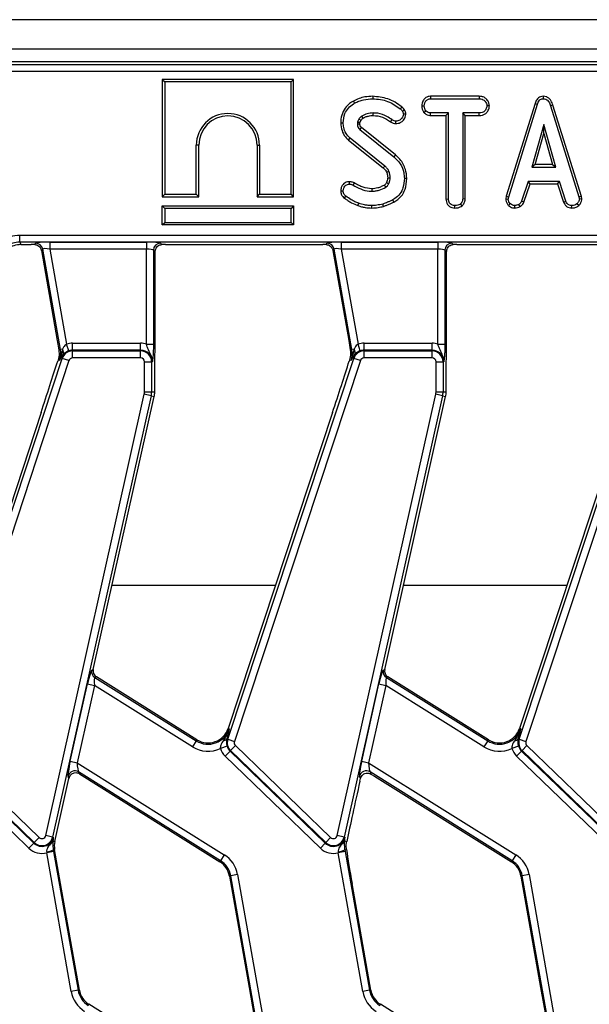
# Model space of a CAD drawing. Units: millimetres. Extents: x -828 to 6636, y -324 to 3696.
# Drawn here: x 534 to 696, y 1627 to 1907 of the extents above; entities that cross this region are included whole.
import ezdxf

# ---------------------------------------------------------------- set-up
doc = ezdxf.new("R2010")
doc.units = ezdxf.units.MM
doc.header["$LTSCALE"] = 10

msp = doc.modelspace()

# ---------------------------------------------------------------- linework, layer by layer
at = {"color": 7, "linetype": 'Continuous', "lineweight": 25}
for p, q in [((2320.082, 1907.054), (322.082, 1907.054)), ((2320.082, 1898.654), (322.082, 1898.654)), ((1119.964, 1895.054), (522.199, 1895.054)), ((522.915, 1894.339), (1119.249, 1894.339)), ((1119.249, 1892.346), (522.915, 1892.346)), ((574.214, 1890.054), (574.92, 1889.348)), ((611.625, 1890.054), (574.214, 1890.054)), ((574.214, 1890.054), (574.214, 1856.643)), ((610.92, 1889.348), (574.92, 1889.348)), ((574.92, 1889.348), (574.92, 1857.348)), ((611.625, 1890.054), (610.92, 1889.348)), ((610.92, 1857.348), (610.92, 1889.348)), ((611.625, 1856.643), (611.625, 1890.054)), ((628.679, 1883.905), (629.02, 1883.287)), ((634.151, 1885.259), (634.151, 1884.554)), ((650.619, 1885.259), (650.638, 1884.554)), ((664.501, 1885.259), (650.619, 1885.259)), ((650.638, 1884.554), (664.485, 1884.554)), ((664.501, 1885.259), (664.485, 1884.554)), ((682.718, 1885.26), (682.721, 1884.554)), ((648.14, 1882.531), (648.845, 1882.527)), ((648.708, 1880.672), (649.264, 1881.114)), ((667.391, 1882.528), (666.683, 1882.527)), ((680.38, 1883.233), (672.197, 1856.78)), ((672.883, 1856.613), (681.049, 1883.008)), ((680.38, 1883.233), (681.049, 1883.008)), ((685.487, 1882.692), (684.811, 1882.489)), ((684.811, 1882.489), (692.9, 1856.587)), ((693.585, 1856.761), (685.487, 1882.692)), ((630.211, 1878.733), (629.856, 1877.941)), ((630.539, 1877.74), (630.826, 1878.381)), ((639.27, 1877.994), (639.681, 1878.568)), ((640.734, 1877.482), (640.739, 1878.188)), ((643.601, 1880.131), (642.892, 1880.126)), ((650.614, 1879.795), (650.632, 1880.5)), ((650.614, 1879.795), (655.032, 1879.795)), ((655.737, 1880.5), (650.632, 1880.5)), ((655.032, 1879.795), (655.737, 1880.5)), ((655.032, 1879.795), (655.032, 1856.008)), ((655.737, 1856.017), (655.737, 1880.5)), ((664.492, 1880.5), (659.791, 1880.5)), ((659.791, 1880.5), (659.791, 1856.017)), ((660.497, 1879.795), (659.791, 1880.5)), ((660.497, 1879.795), (664.504, 1879.795)), ((660.497, 1855.999), (660.497, 1879.795)), ((664.504, 1879.795), (664.492, 1880.5)), ((625.052, 1877.696), (625.758, 1877.694)), ((630.477, 1875.838), (640.169, 1868.027)), ((640.613, 1868.575), (630.932, 1876.376)), ((682.911, 1877.257), (679.516, 1865.094)), ((686.306, 1865.094), (682.911, 1877.257)), ((682.911, 1874.633), (682.911, 1877.257)), ((627.299, 1872.79), (627.747, 1873.336)), ((627.299, 1872.79), (637.156, 1864.862)), ((637.622, 1865.392), (627.747, 1873.336)), ((680.445, 1865.8), (682.911, 1874.633)), ((682.911, 1874.633), (685.377, 1865.8)), ((584.625, 1871.348), (583.92, 1871.348)), ((583.92, 1857.348), (583.92, 1871.348)), ((584.625, 1856.643), (584.625, 1871.348)), ((601.214, 1871.348), (601.92, 1871.348)), ((601.214, 1871.348), (601.214, 1856.643)), ((601.92, 1871.348), (601.92, 1857.348)), ((640.613, 1868.575), (640.169, 1868.027)), ((680.445, 1865.8), (679.516, 1865.094)), ((679.516, 1865.094), (686.306, 1865.094)), ((685.377, 1865.8), (680.445, 1865.8)), ((685.377, 1865.8), (686.306, 1865.094)), ((643.896, 1861.817), (643.19, 1861.813)), ((625.051, 1858.317), (625.758, 1858.323)), ((627.447, 1860.936), (627.455, 1860.23)), ((628.906, 1860.592), (628.583, 1859.964)), ((678.445, 1861.04), (676.576, 1855.358)), ((677.233, 1855.097), (678.956, 1860.335)), ((687.326, 1861.04), (678.445, 1861.04)), ((678.956, 1860.335), (678.445, 1861.04)), ((678.956, 1860.335), (686.816, 1860.335)), ((686.816, 1860.335), (687.326, 1861.04)), ((686.816, 1860.335), (688.538, 1855.104)), ((689.195, 1855.365), (687.326, 1861.04)), ((574.214, 1856.643), (574.92, 1857.348)), ((574.214, 1856.643), (584.625, 1856.643)), ((574.92, 1857.348), (583.92, 1857.348)), ((584.625, 1856.643), (583.92, 1857.348)), ((601.214, 1856.643), (601.92, 1857.348)), ((601.214, 1856.643), (611.625, 1856.643)), ((601.92, 1857.348), (610.92, 1857.348)), ((611.625, 1856.643), (610.92, 1857.348)), ((626.129, 1856.249), (626.549, 1856.815)), ((640.208, 1855.153), (639.864, 1855.77)), ((655.032, 1856.008), (655.737, 1856.017)), ((660.497, 1855.999), (659.791, 1856.017)), ((672.197, 1856.78), (672.067, 1856.054)), ((672.067, 1856.054), (672.776, 1856.011)), ((672.197, 1856.78), (672.883, 1856.613)), ((672.776, 1856.011), (672.883, 1856.613)), ((693.585, 1856.761), (692.9, 1856.587)), ((692.9, 1856.587), (693.014, 1856.011)), ((693.724, 1856.057), (693.014, 1856.011)), ((693.724, 1856.057), (693.585, 1856.761)), ((574.214, 1854.054), (574.92, 1853.348)), ((574.214, 1848.643), (574.214, 1854.054)), ((574.214, 1854.054), (611.625, 1854.054)), ((574.92, 1853.348), (574.92, 1849.348)), ((610.92, 1853.348), (574.92, 1853.348)), ((611.625, 1854.054), (610.92, 1853.348)), ((610.92, 1849.348), (610.92, 1853.348)), ((611.625, 1854.054), (611.625, 1848.643)), ((629.959, 1854.141), (630.192, 1854.807)), ((633.938, 1853.443), (633.942, 1854.148)), ((637.247, 1853.909), (637.046, 1854.586)), ((657.557, 1853.442), (657.562, 1854.148)), ((659.613, 1854.091), (659.133, 1854.611)), ((672.862, 1854.161), (673.346, 1854.674)), ((674.653, 1853.441), (674.619, 1854.148)), ((676.174, 1853.871), (675.778, 1854.459)), ((677.233, 1855.097), (676.576, 1855.358)), ((688.538, 1855.104), (689.195, 1855.365)), ((690.808, 1853.442), (690.823, 1854.148)), ((692.815, 1854.141), (692.337, 1854.662)), ((574.214, 1848.643), (574.92, 1849.348)), ((611.625, 1848.643), (574.214, 1848.643)), ((574.92, 1849.348), (610.92, 1849.348)), ((611.625, 1848.643), (610.92, 1849.348)), ((533.632, 1845.761), (1108.532, 1845.761)), ((533.632, 1843.769), (533.632, 1845.761)), ((1108.532, 1843.769), (533.632, 1843.769)), ((533.967, 1843.054), (536.925, 1843.054)), ((537.907, 1843.043), (538.223, 1843.419)), ((540.185, 1841.773), (539.811, 1841.328)), ((545.23, 1813.159), (540.185, 1841.773)), ((542.212, 1843.738), (569.724, 1843.738)), ((542.212, 1843.738), (542.212, 1841.746)), ((569.724, 1841.746), (542.212, 1841.746)), ((542.212, 1841.746), (546.986, 1814.677)), ((569.724, 1843.738), (569.724, 1841.746)), ((569.724, 1814.701), (569.724, 1841.746)), ((573.709, 1843.419), (574.087, 1843.041)), ((575.165, 1843.054), (619.925, 1843.054)), ((620.907, 1843.043), (621.223, 1843.419)), ((623.185, 1841.773), (622.811, 1841.328)), ((628.23, 1813.159), (623.185, 1841.773)), ((625.212, 1843.738), (652.724, 1843.738)), ((625.212, 1843.738), (625.212, 1841.746)), ((652.724, 1841.746), (625.212, 1841.746)), ((625.212, 1841.746), (629.986, 1814.677)), ((652.724, 1843.738), (652.724, 1841.746)), ((652.724, 1814.701), (652.724, 1841.746)), ((656.709, 1843.419), (657.087, 1843.041)), ((658.165, 1843.054), (702.925, 1843.054)), ((539.811, 1841.328), (544.32, 1815.755)), ((571.717, 1841.427), (571.717, 1814.701)), ((572.197, 1840.946), (571.717, 1841.427)), ((572.197, 1816.825), (572.197, 1840.946)), ((622.811, 1841.328), (627.32, 1815.755)), ((654.717, 1841.427), (654.717, 1814.701)), ((655.197, 1840.946), (654.717, 1841.427)), ((655.197, 1816.825), (655.197, 1840.946)), ((544.32, 1815.755), (544.778, 1813.079)), ((547.629, 1812.791), (546.986, 1814.677)), ((548.7, 1812.969), (548.7, 1814.962)), ((548.7, 1814.962), (568.082, 1814.962)), ((568.082, 1812.969), (568.082, 1814.962)), ((569.724, 1814.701), (571.717, 1814.701)), ((627.32, 1815.755), (627.778, 1813.079)), ((630.629, 1812.791), (629.986, 1814.677)), ((631.7, 1812.969), (631.7, 1814.962)), ((631.7, 1814.962), (651.082, 1814.962)), ((651.082, 1812.969), (651.082, 1814.962)), ((652.724, 1814.701), (654.717, 1814.701)), ((545.23, 1813.159), (544.778, 1813.079)), ((545.835, 1813.266), (545.23, 1813.159)), ((546.035, 1811.783), (545.31, 1810.775)), ((545.748, 1810.63), (545.31, 1810.775)), ((545.835, 1813.266), (545.324, 1811.121)), ((548.7, 1812.764), (548.7, 1812.969)), ((568.082, 1812.969), (548.7, 1812.969)), ((548.7, 1810.771), (548.7, 1812.764)), ((548.7, 1812.764), (568.082, 1812.764)), ((568.082, 1810.771), (548.7, 1810.771)), ((568.082, 1812.764), (568.082, 1812.969)), ((568.082, 1810.771), (568.082, 1812.764)), ((628.23, 1813.159), (627.778, 1813.079)), ((628.835, 1813.266), (628.23, 1813.159)), ((629.035, 1811.783), (628.31, 1810.775)), ((628.748, 1810.63), (628.31, 1810.775)), ((628.835, 1813.266), (628.324, 1811.121)), ((631.7, 1812.764), (631.7, 1812.969)), ((651.082, 1812.969), (631.7, 1812.969)), ((631.7, 1810.771), (631.7, 1812.764)), ((631.7, 1812.764), (651.082, 1812.764)), ((651.082, 1810.771), (631.7, 1810.771)), ((651.082, 1812.764), (651.082, 1812.969)), ((651.082, 1810.771), (651.082, 1812.764)), ((509.889, 1702.202), (545.748, 1810.63)), ((547.64, 1810.005), (511.78, 1701.577)), ((544.574, 1810.198), (544.47, 1809.869)), ((545.005, 1810.055), (544.574, 1810.198)), ((547.64, 1810.005), (545.748, 1810.63)), ((569.199, 1801.096), (569.199, 1809.654)), ((569.199, 1809.654), (571.192, 1809.654)), ((571.192, 1809.654), (571.192, 1801.096)), ((571.192, 1809.654), (571.397, 1809.654)), ((592.889, 1702.202), (628.748, 1810.63)), ((630.64, 1810.005), (594.78, 1701.577)), ((627.574, 1810.198), (627.47, 1809.869)), ((628.005, 1810.055), (627.574, 1810.198)), ((630.64, 1810.005), (628.748, 1810.63)), ((652.199, 1801.096), (652.199, 1809.654)), ((652.199, 1809.654), (654.192, 1809.654)), ((654.192, 1809.654), (654.192, 1801.096)), ((654.192, 1809.654), (654.397, 1809.654)), ((675.889, 1702.202), (711.748, 1810.63)), ((713.64, 1810.005), (677.78, 1701.577)), ((572.082, 1801.096), (572.082, 1804.633)), ((655.082, 1801.096), (655.082, 1804.633)), ((541.046, 1674.799), (569.124, 1800.416)), ((571.069, 1799.981), (542.99, 1674.364)), ((554.574, 1722.107), (571.937, 1799.787)), ((571.069, 1799.981), (569.124, 1800.416)), ((569.199, 1801.096), (571.192, 1801.096)), ((571.069, 1799.981), (571.937, 1799.787)), ((571.192, 1801.096), (572.082, 1801.096)), ((624.046, 1674.799), (652.124, 1800.416)), ((654.069, 1799.981), (625.99, 1674.364)), ((637.574, 1722.107), (654.937, 1799.787)), ((654.069, 1799.981), (652.124, 1800.416)), ((652.199, 1801.096), (654.192, 1801.096)), ((654.069, 1799.981), (654.937, 1799.787)), ((654.192, 1801.096), (655.082, 1801.096)), ((539.717, 1795.23), (509.974, 1705.294)), ((622.717, 1795.23), (592.974, 1705.294)), ((705.717, 1795.23), (675.974, 1705.294)), ((554.161, 1721.934), (554.574, 1722.107)), ((637.161, 1721.934), (637.574, 1722.107)), ((555.463, 1719.983), (555.05, 1719.81)), ((555.05, 1719.81), (583.904, 1701.78)), ((584.098, 1702.09), (555.463, 1719.983)), ((638.463, 1719.983), (638.05, 1719.81)), ((638.05, 1719.81), (666.904, 1701.78)), ((667.098, 1702.09), (638.463, 1719.983)), ((548.03, 1695.968), (552.952, 1717.991)), ((554.897, 1717.556), (549.974, 1695.534)), ((552.952, 1717.991), (554.897, 1717.556)), ((582.848, 1700.09), (554.897, 1717.556)), ((631.03, 1695.968), (635.952, 1717.991)), ((637.897, 1717.556), (632.974, 1695.534)), ((635.952, 1717.991), (637.897, 1717.556)), ((665.848, 1700.09), (637.897, 1717.556)), ((593.32, 1705.179), (592.974, 1705.294)), ((676.32, 1705.179), (675.974, 1705.294)), ((583.904, 1701.78), (582.848, 1700.09)), ((583.904, 1701.78), (584.098, 1702.09)), ((592.809, 1703.125), (592.59, 1702.301)), ((592.889, 1702.202), (592.59, 1702.301)), ((592.889, 1702.202), (594.78, 1701.577)), ((666.904, 1701.78), (665.848, 1700.09)), ((666.904, 1701.78), (667.098, 1702.09)), ((675.809, 1703.125), (675.59, 1702.301)), ((675.889, 1702.202), (675.59, 1702.301)), ((675.889, 1702.202), (677.78, 1701.577)), ((510.538, 1698.841), (537.652, 1672.658)), ((537.795, 1672.805), (510.681, 1698.989)), ((512.065, 1700.422), (539.179, 1674.239)), ((592.686, 1700.207), (590.79, 1699.595)), ((593.538, 1698.841), (592.154, 1697.408)), ((593.681, 1698.989), (593.538, 1698.841)), ((593.538, 1698.841), (620.652, 1672.658)), ((593.681, 1698.989), (595.065, 1700.422)), ((620.795, 1672.805), (593.681, 1698.989)), ((595.065, 1700.422), (622.179, 1674.239)), ((675.686, 1700.207), (673.79, 1699.595)), ((676.538, 1698.841), (675.154, 1697.408)), ((676.681, 1698.989), (676.538, 1698.841)), ((676.538, 1698.841), (703.652, 1672.658)), ((676.681, 1698.989), (678.065, 1700.422)), ((703.795, 1672.805), (676.681, 1698.989)), ((678.065, 1700.422), (705.179, 1674.239)), ((536.268, 1671.224), (509.154, 1697.408)), ((548.03, 1695.968), (549.974, 1695.534)), ((619.268, 1671.224), (592.154, 1697.408)), ((631.03, 1695.968), (632.974, 1695.534)), ((702.268, 1671.224), (675.154, 1697.408)), ((549.974, 1695.534), (591.896, 1669.338)), ((590.841, 1667.648), (550.396, 1692.921)), ((550.396, 1692.921), (550.639, 1692.338)), ((632.974, 1695.534), (674.896, 1669.338)), ((673.841, 1667.648), (633.396, 1692.921)), ((633.396, 1692.921), (633.643, 1692.329)), ((543.631, 1673.15), (547.639, 1691.083)), ((547.639, 1691.083), (547.395, 1691.666)), ((550.639, 1692.338), (590.647, 1667.338)), ((630.67, 1691.011), (630.395, 1691.666)), ((630.51, 1690.299), (630.67, 1691.011)), ((633.643, 1692.329), (634.627, 1691.721)), ((634.627, 1691.721), (673.647, 1667.338)), ((537.795, 1672.805), (539.179, 1674.239)), ((542.99, 1674.364), (541.046, 1674.799)), ((542.99, 1674.364), (543.191, 1674.319)), ((620.795, 1672.805), (622.179, 1674.239)), ((625.99, 1674.364), (624.046, 1674.799)), ((625.99, 1674.364), (626.191, 1674.319)), ((537.652, 1672.658), (536.268, 1671.224)), ((537.795, 1672.805), (537.652, 1672.658)), ((543.096, 1673.269), (543.084, 1673.1)), ((543.096, 1673.269), (543.631, 1673.15)), ((543.215, 1670.735), (543.577, 1670.799)), ((543.215, 1670.735), (543.301, 1670.264)), ((545.269, 1661.206), (543.577, 1670.799)), ((620.652, 1672.658), (619.268, 1671.224)), ((620.795, 1672.805), (620.652, 1672.658)), ((626.096, 1673.269), (626.084, 1673.1)), ((626.096, 1673.269), (626.767, 1673.119)), ((626.215, 1670.735), (626.689, 1670.818)), ((626.215, 1670.735), (626.301, 1670.264)), ((541.317, 1670.159), (541.339, 1669.918)), ((543.301, 1670.264), (541.339, 1669.918)), ((548.306, 1630.406), (541.339, 1669.918)), ((543.301, 1670.264), (550.268, 1630.752)), ((591.896, 1669.338), (590.841, 1667.648)), ((624.317, 1670.159), (624.339, 1669.918)), ((626.301, 1670.264), (624.339, 1669.918)), ((631.306, 1630.406), (624.339, 1669.918)), ((626.301, 1670.264), (633.268, 1630.752)), ((674.896, 1669.338), (673.841, 1667.648)), ((590.841, 1667.648), (590.647, 1667.338)), ((673.841, 1667.648), (673.647, 1667.338)), ((593.736, 1663.355), (593.376, 1663.292)), ((593.376, 1663.292), (598.98, 1631.515)), ((595.698, 1663.701), (593.736, 1663.355)), ((600.703, 1623.843), (593.736, 1663.355)), ((595.698, 1663.701), (602.665, 1624.189)), ((676.736, 1663.355), (676.376, 1663.292)), ((676.376, 1663.292), (681.98, 1631.515)), ((678.698, 1663.701), (676.736, 1663.355)), ((683.703, 1623.843), (676.736, 1663.355)), ((678.698, 1663.701), (685.665, 1624.189)), ((550.627, 1630.816), (545.269, 1661.206)), ((633.627, 1630.816), (628.269, 1661.206)), ((598.98, 1631.515), (600.427, 1623.309)), ((681.98, 1631.515), (683.427, 1623.309)), ((550.268, 1630.752), (548.306, 1630.406)), ((550.268, 1630.752), (550.627, 1630.816)), ((633.268, 1630.752), (631.306, 1630.406)), ((633.268, 1630.752), (633.627, 1630.816)), ((553.163, 1626.459), (553.357, 1626.769)), ((593.364, 1601.77), (553.357, 1626.769)), ((636.163, 1626.459), (636.357, 1626.769)), ((676.364, 1601.77), (636.357, 1626.769))]:
    msp.add_line(p, q, dxfattribs=at)
at = {"color": 8, "linetype": 'Continuous', "lineweight": 25}
for p, q in [((559.934, 1746.084), (606.464, 1746.084)), ((642.934, 1746.084), (689.464, 1746.084))]:
    msp.add_line(p, q, dxfattribs=at)
at = {"color": 7, "linetype": 'Continuous', "lineweight": 25, "flags": 128}
for points in [[(642.448, 1882.214), (642.219, 1881.93), (642.006, 1881.665)], [(643.281, 1881.237), (642.952, 1881.078), (642.645, 1880.931)], [(630.826, 1878.381), (630.567, 1878.529), (630.211, 1878.733)], [(631.429, 1879.035), (631.273, 1879.289), (631.06, 1879.638)], [(634.267, 1879.794), (634.266, 1880.018), (634.265, 1880.259), (634.265, 1880.5)], [(630.517, 1877.316), (630.419, 1877.313), (630.116, 1877.304), (629.812, 1877.295)], [(630.932, 1876.376), (630.869, 1876.302), (630.673, 1876.07), (630.477, 1875.838)], [(637.156, 1864.862), (637.322, 1865.051), (637.622, 1865.392)], [(638.119, 1863.68), (638.35, 1863.78), (638.769, 1863.961)], [(638.43, 1862.077), (638.664, 1862.08), (638.9, 1862.083), (639.136, 1862.086)], [(633.868, 1858.908), (633.873, 1858.591), (633.878, 1858.203)], [(637.51, 1859.976), (637.58, 1859.857), (637.725, 1859.613), (637.869, 1859.368)], [(638.109, 1860.716), (638.227, 1860.661), (638.489, 1860.54), (638.75, 1860.42)], [(533.632, 1843.769), (533.757, 1843.502), (533.967, 1843.054)]]:
    msp.add_lwpolyline(points, dxfattribs=at)
at = {"color": 7, "linetype": 'Continuous', "lineweight": 25}
for centre, radius, start, end in [((592.92, 1871.348), 9, 0, 180), ((592.92, 1871.348), 8.295, 0, 180), ((538.208, 1841.409), 2.01, 10.41046, 89.58954), ((573.727, 1841.409), 2.01, 90.50813, 179.49187), ((621.208, 1841.409), 2.01, 10.41046, 89.58954), ((656.727, 1841.409), 2.01, 90.50813, 179.49187), ((548.7, 1809.654), 5.308, 90, 108.85077), ((568.082, 1809.654), 5.308, 71.97472, 90), ((631.7, 1809.654), 5.308, 90, 108.85077), ((651.082, 1809.654), 5.308, 71.97472, 90), ((538.962, 1812.054), 6.365, 341.7, 10), ((544.339, 1810.99), 0.994, 347.52125, 7.59431), ((548.7, 1809.654), 3.11, 90, 161.7), ((544.697, 1812.358), 1.456, 336.74514, 38.59658), ((548.7, 1809.654), 3.315, 90, 108.85077), ((548.7, 1809.654), 1.117, 90, 161.7), ((568.082, 1809.654), 3.315, 0, 90), ((568.082, 1809.654), 3.11, 0, 90), ((568.082, 1809.654), 1.117, 0, 90), ((621.962, 1812.054), 6.365, 341.7, 10), ((627.339, 1810.99), 0.994, 347.52125, 7.59431), ((631.7, 1809.654), 3.11, 90, 161.7), ((627.697, 1812.358), 1.456, 336.74514, 38.59658), ((631.7, 1809.654), 3.315, 90, 108.85077), ((631.7, 1809.654), 1.117, 90, 161.7), ((651.082, 1809.654), 3.315, 0, 90), ((651.082, 1809.654), 3.11, 0, 90), ((651.082, 1809.654), 1.117, 0, 90), ((566.082, 1801.096), 3.117, 347.4, 0), ((566.082, 1801.096), 5.11, 347.4, 0), ((566.082, 1801.096), 6, 347.4, 0), ((649.082, 1801.096), 3.117, 347.4, 0), ((649.082, 1801.096), 5.11, 347.4, 0), ((649.082, 1801.096), 6, 347.4, 0), ((556.124, 1721.508), 2.009, 167.73641, 237.66359), ((639.124, 1721.508), 2.009, 167.73641, 237.66359), ((587.277, 1707.178), 6.365, 238, 341.7), ((587.277, 1707.178), 6, 238, 341.7), ((670.277, 1707.178), 6.365, 238, 341.7), ((670.277, 1707.178), 6, 238, 341.7), ((591.624, 1702.974), 1.177, 269.19597, 325.14336), ((595.841, 1701.226), 3.11, 161.7, 226), ((595.841, 1701.226), 1.117, 161.7, 226), ((674.624, 1702.974), 1.177, 269.19597, 325.14336), ((678.841, 1701.226), 3.11, 161.7, 226), ((678.841, 1701.226), 1.117, 161.7, 226), ((587.277, 1707.178), 8.358, 238, 294.85843), ((595.841, 1701.226), 5.308, 197.89767, 226), ((595.841, 1701.226), 3.315, 197.89767, 226), ((670.277, 1707.178), 8.358, 238, 294.85843), ((678.841, 1701.226), 5.308, 197.89767, 226), ((678.841, 1701.226), 3.315, 197.89767, 226), ((549.353, 1691.2), 2.012, 58.79449, 166.60551), ((632.353, 1691.2), 2.012, 58.79449, 166.60551), ((539.955, 1675.042), 3.315, 226, 347.4), ((539.955, 1675.042), 3.11, 226, 347.4), ((539.955, 1675.042), 1.117, 226, 347.4), ((622.955, 1675.042), 3.315, 226, 347.4), ((622.955, 1675.042), 3.11, 226, 347.4), ((622.955, 1675.042), 1.117, 226, 347.4), ((539.955, 1675.042), 5.308, 226, 285.1099), ((540.778, 1675.354), 5.222, 275.92159, 297.8151), ((541.68, 1673.743), 1.493, 295.46675, 341.50827), ((549.486, 1671.841), 6, 167.4, 190), ((622.955, 1675.042), 5.308, 226, 285.1099), ((623.778, 1675.354), 5.222, 275.92159, 297.8151), ((624.68, 1673.743), 1.493, 295.46675, 341.50827), ((587.468, 1662.25), 8.358, 10, 58), ((670.468, 1662.25), 8.358, 10, 58), ((587.468, 1662.25), 6, 10, 58), ((587.468, 1662.25), 6.365, 10, 58), ((670.468, 1662.25), 6, 10, 58), ((670.468, 1662.25), 6.365, 10, 58), ((556.536, 1631.857), 8.358, 190, 238), ((556.536, 1631.857), 6.365, 190, 238), ((556.536, 1631.857), 6, 190, 238), ((639.536, 1631.857), 8.358, 190, 238), ((639.536, 1631.857), 6.365, 190, 238), ((639.536, 1631.857), 6, 190, 238)]:
    msp.add_arc(centre, radius, start, end, dxfattribs=at)
for centre, major_axis, ratio, start_param, end_param in [((536.987, 1842.704), (4.062, -0.005), 0.0861395, 1.342295, 1.586101), ((542.274, 1843.388), (4.062, -0.005), 0.0861395, 1.586101, 3.0696308), ((542.274, 1841.396), (2.092, -0.367), 0.1575223, 1.6278846, 3.1114145), ((569.724, 1843.388), (4, 0), 0.0874887, 0.0872665, 1.5707963), ((569.724, 1841.396), (2, 0), 0.1749773, 0.0872665, 1.5707963), ((575.165, 1842.704), (4, 0), 0.0874887, 1.5707963, 1.8436635), ((619.987, 1842.704), (4.062, -0.005), 0.0861395, 1.342295, 1.586101), ((625.274, 1843.388), (4.062, -0.005), 0.0861395, 1.586101, 3.0696308), ((625.274, 1841.396), (2.092, -0.367), 0.1575223, 1.6278846, 3.1114145), ((652.724, 1843.388), (4, 0), 0.0874887, 0.0872665, 1.5707963), ((652.724, 1841.396), (2, 0), 0.1749773, 0.0872665, 1.5707963), ((658.165, 1842.704), (4, 0), 0.0874887, 1.5707963, 1.8436635), ((540.005, 1797.214), (7.195, 21.852), 0.0151549, 4.6264351, 5.3349938), ((623.005, 1797.214), (7.195, 21.852), 0.0151549, 4.6264351, 5.3349938), ((553.267, 1717.794), (0.915, 4.143), 0.0824512, 0.0580154, 1.5415453), ((556.536, 1721.68), (-1.856, -0.776), 0.9943033, 5.6697758, 6.8965948), ((636.267, 1717.794), (0.915, 4.143), 0.0824512, 0.0580154, 1.5415453), ((639.536, 1721.68), (-1.856, -0.776), 0.9943033, 5.6697758, 6.8965948), ((555.211, 1717.36), (-0.162, 2.45), 0.1230465, 6.2819957, 7.7655256), ((638.211, 1717.36), (-0.162, 2.45), 0.1230465, 6.2819957, 7.7655256), ((548.344, 1695.772), (0.915, 4.143), 0.0824512, 1.5415453, 3.0250751), ((631.344, 1695.772), (0.915, 4.143), 0.0824512, 1.5415453, 3.0250751), ((550.289, 1695.337), (-0.162, 2.45), 0.1230465, 1.4823403, 2.9658702), ((633.289, 1695.337), (-0.162, 2.45), 0.1230465, 1.4823403, 2.9658702), ((549.594, 1690.624), (0.781, -1.866), 0.9887321, 2.625914, 4.0909336), ((549.594, 1690.624), (0.781, -1.866), 0.9887321, 2.1922518, 2.625914), ((635.56, 1711.491), (11.518, 51.668), 0.0065858, 1.9949007, 2.4092985), ((628.429, 1662.312), (-2.197, 12.627), 0.0272103, 0.8269693, 1.6537554)]:
    msp.add_ellipse(centre, major_axis=major_axis, ratio=ratio, start_param=start_param, end_param=end_param, dxfattribs=at)
for points, knots in [([(628.679, 1883.905), (627.944, 1883.42), (626.585, 1882.523), (625.432, 1880.413), (625.08, 1878.785), (625.057, 1877.875), (625.052, 1877.696)], [0, 0, 0, 0, 0.3451471, 0.6380823, 0.928817, 1, 1, 1, 1]), ([(634.151, 1885.259), (633.407, 1885.222), (632.088, 1885.157), (630.238, 1884.669), (629.2, 1884.16), (628.679, 1883.905)], [0, 0, 0, 0, 0.3916363, 0.6950223, 1, 1, 1, 1]), ([(629.02, 1883.287), (629.42, 1883.487), (630.221, 1883.889), (631.932, 1884.414), (633.266, 1884.498), (634.151, 1884.554)], [0, 0, 0, 0, 0.2514214, 0.5034498, 1, 1, 1, 1]), ([(642.448, 1882.214), (641.821, 1882.681), (640.577, 1883.607), (637.824, 1884.875), (635.603, 1885.108), (634.151, 1885.259)], [0, 0, 0, 0, 0.2607499, 0.5169114, 1, 1, 1, 1]), ([(634.151, 1884.554), (634.9, 1884.508), (637.044, 1884.378), (639.78, 1883.333), (641.451, 1882.081), (642.006, 1881.665)], [0, 0, 0, 0, 0.2642213, 0.755972, 1, 1, 1, 1]), ([(650.619, 1885.259), (650.383, 1885.242), (649.907, 1885.206), (649.237, 1884.898), (648.622, 1884.254), (648.213, 1883.429), (648.16, 1882.78), (648.14, 1882.531)], [0, 0, 0, 0, 0.1727877, 0.3484385, 0.5247142, 0.817631, 1, 1, 1, 1]), ([(648.845, 1882.527), (648.883, 1882.81), (648.958, 1883.376), (649.331, 1884.031), (649.811, 1884.399), (650.234, 1884.533), (650.514, 1884.547), (650.638, 1884.554)], [0, 0, 0, 0, 0.283186, 0.5660768, 0.7215794, 0.8761816, 1, 1, 1, 1]), ([(664.485, 1884.554), (664.78, 1884.532), (665.279, 1884.496), (665.957, 1884.107), (666.377, 1883.553), (666.646, 1882.994), (666.673, 1882.651), (666.683, 1882.527)], [0, 0, 0, 0, 0.2651869, 0.4480003, 0.6897129, 0.8871458, 1, 1, 1, 1]), ([(667.391, 1882.528), (667.356, 1882.813), (667.276, 1883.462), (666.754, 1884.267), (666.07, 1884.908), (665.288, 1885.212), (664.753, 1885.244), (664.501, 1885.259)], [0, 0, 0, 0, 0.194011, 0.4426236, 0.6351715, 0.8280438, 1, 1, 1, 1]), ([(682.718, 1885.26), (682.464, 1885.236), (681.969, 1885.19), (681.323, 1884.806), (680.745, 1884.161), (680.518, 1883.585), (680.38, 1883.233)], [0, 0, 0, 0, 0.2278475, 0.445002, 0.6612296, 1, 1, 1, 1]), ([(681.049, 1883.008), (681.126, 1883.214), (681.282, 1883.629), (681.634, 1884.129), (682.08, 1884.449), (682.451, 1884.54), (682.665, 1884.551), (682.721, 1884.554)], [0, 0, 0, 0, 0.2699277, 0.5421936, 0.7364882, 0.9314971, 1, 1, 1, 1]), ([(685.487, 1882.692), (685.331, 1883.153), (685.08, 1883.897), (684.373, 1884.734), (683.591, 1885.182), (683.003, 1885.247), (682.718, 1885.26), (682.718, 1885.26)], [0, 0, 0, 0, 0.3545686, 0.5721854, 0.7907434, 0.9994818, 1, 1, 1, 1]), ([(682.721, 1884.554), (682.966, 1884.531), (683.415, 1884.488), (683.973, 1884.124), (684.485, 1883.475), (684.68, 1882.885), (684.811, 1882.489)], [0, 0, 0, 0, 0.2291835, 0.4194703, 0.6096959, 1, 1, 1, 1]), ([(625.758, 1877.694), (625.85, 1878.587), (626.008, 1880.105), (627.149, 1881.971), (628.252, 1882.829), (628.902, 1883.217), (629.02, 1883.287)], [0, 0, 0, 0, 0.39156, 0.6657221, 0.9391669, 1, 1, 1, 1]), ([(642.006, 1881.665), (642.087, 1881.599), (642.252, 1881.464), (642.487, 1881.231), (642.592, 1881.032), (642.645, 1880.931)], [0, 0, 0, 0, 0.3190142, 0.6527244, 1, 1, 1, 1]), ([(643.281, 1881.237), (643.178, 1881.418), (643.02, 1881.697), (642.711, 1882.001), (642.536, 1882.143), (642.448, 1882.214)], [0, 0, 0, 0, 0.47714921, 0.73783468, 1, 1, 1, 1]), ([(642.645, 1880.931), (642.709, 1880.807), (642.806, 1880.619), (642.869, 1880.342), (642.884, 1880.198), (642.892, 1880.126)], [0, 0, 0, 0, 0.4890388, 0.7427094, 1, 1, 1, 1]), ([(643.601, 1880.131), (643.589, 1880.253), (643.564, 1880.49), (643.467, 1880.867), (643.347, 1881.105), (643.281, 1881.237)], [0, 0, 0, 0, 0.315835, 0.6169071, 1, 1, 1, 1]), ([(648.14, 1882.531), (648.164, 1882.222), (648.211, 1881.618), (648.494, 1881.012), (648.679, 1880.718), (648.708, 1880.672)], [0, 0, 0, 0, 0.4704347, 0.9173057, 1, 1, 1, 1]), ([(649.264, 1881.114), (649.15, 1881.325), (648.975, 1881.649), (648.859, 1882.137), (648.85, 1882.396), (648.845, 1882.527)], [0, 0, 0, 0, 0.47963603, 0.73683063, 1, 1, 1, 1]), ([(650.632, 1880.5), (650.394, 1880.522), (649.914, 1880.566), (649.488, 1880.89), (649.292, 1881.086), (649.264, 1881.114)], [0, 0, 0, 0, 0.45826201, 0.92246418, 1, 1, 1, 1]), ([(666.683, 1882.527), (666.616, 1882.199), (666.503, 1881.654), (666.1, 1881.028), (665.587, 1880.662), (665.036, 1880.518), (664.651, 1880.505), (664.492, 1880.5)], [0, 0, 0, 0, 0.29891365, 0.49822207, 0.65322749, 0.85591567, 1, 1, 1, 1]), ([(664.504, 1879.795), (664.819, 1879.812), (665.403, 1879.844), (666.213, 1880.182), (666.882, 1880.863), (667.298, 1881.687), (667.366, 1882.307), (667.391, 1882.528)], [0, 0, 0, 0, 0.2125295, 0.3949031, 0.5785539, 0.8497895, 1, 1, 1, 1]), ([(629.856, 1877.941), (629.848, 1877.887), (629.831, 1877.78), (629.811, 1877.565), (629.811, 1877.402), (629.812, 1877.295)], [0, 0, 0, 0, 0.2505643, 0.5012589, 1, 1, 1, 1]), ([(630.539, 1877.74), (630.489, 1877.755), (630.35, 1877.795), (630.122, 1877.862), (629.945, 1877.914), (629.856, 1877.941)], [0, 0, 0, 0, 0.21997, 0.609985, 1, 1, 1, 1]), ([(631.06, 1879.638), (630.935, 1879.544), (630.706, 1879.372), (630.437, 1879.051), (630.287, 1878.839), (630.211, 1878.733)], [0, 0, 0, 0, 0.3746217, 0.6858245, 1, 1, 1, 1]), ([(630.826, 1878.381), (630.91, 1878.498), (631.044, 1878.683), (631.248, 1878.902), (631.373, 1878.994), (631.429, 1879.035)], [0, 0, 0, 0, 0.48239588, 0.76699711, 1, 1, 1, 1]), ([(634.265, 1880.5), (633.982, 1880.49), (633.417, 1880.47), (632.318, 1880.231), (631.56, 1879.874), (631.06, 1879.638)], [0, 0, 0, 0, 0.252793, 0.5062084, 1, 1, 1, 1]), ([(631.429, 1879.035), (631.665, 1879.155), (632.154, 1879.403), (633.101, 1879.711), (633.825, 1879.763), (634.267, 1879.794)], [0, 0, 0, 0, 0.2680804, 0.5543719, 1, 1, 1, 1]), ([(639.681, 1878.568), (639.207, 1878.901), (637.973, 1879.769), (636.075, 1880.418), (634.706, 1880.48), (634.265, 1880.5)], [0, 0, 0, 0, 0.2969877, 0.7734464, 1, 1, 1, 1]), ([(634.267, 1879.794), (635.175, 1879.712), (636.999, 1879.546), (638.511, 1878.513), (639.27, 1877.994)], [0, 0, 0, 0, 0.4982319, 1, 1, 1, 1]), ([(639.27, 1877.994), (639.389, 1877.913), (639.726, 1877.684), (640.237, 1877.509), (640.617, 1877.488), (640.734, 1877.482)], [0, 0, 0, 0, 0.27368934, 0.77680008, 1, 1, 1, 1]), ([(640.739, 1878.188), (640.592, 1878.199), (640.26, 1878.224), (639.914, 1878.406), (639.722, 1878.539), (639.681, 1878.568)], [0, 0, 0, 0, 0.3831089, 0.8686053, 1, 1, 1, 1]), ([(640.734, 1877.482), (641.173, 1877.526), (641.903, 1877.6), (642.843, 1878.312), (643.45, 1879.153), (643.559, 1879.859), (643.601, 1880.131)], [0, 0, 0, 0, 0.3018506, 0.5025343, 0.8087135, 1, 1, 1, 1]), ([(642.892, 1880.126), (642.851, 1879.915), (642.74, 1879.352), (642.245, 1878.704), (641.59, 1878.301), (641.106, 1878.203), (640.822, 1878.191), (640.739, 1878.188)], [0, 0, 0, 0, 0.2021099, 0.5407485, 0.7312135, 0.9206611, 1, 1, 1, 1]), ([(648.708, 1880.672), (648.787, 1880.593), (649.056, 1880.32), (649.61, 1879.944), (650.216, 1879.813), (650.551, 1879.797), (650.614, 1879.795)], [0, 0, 0, 0, 0.1556199, 0.5332525, 0.9117334, 1, 1, 1, 1]), ([(625.052, 1877.696), (625.128, 1876.95), (625.273, 1875.531), (626.159, 1873.832), (626.978, 1873.084), (627.299, 1872.79)], [0, 0, 0, 0, 0.4025893, 0.7657939, 1, 1, 1, 1]), ([(627.747, 1873.336), (627.318, 1873.766), (626.462, 1874.627), (625.866, 1876.216), (625.79, 1877.255), (625.758, 1877.694)], [0, 0, 0, 0, 0.3665159, 0.7324417, 1, 1, 1, 1]), ([(629.812, 1877.295), (629.822, 1877.133), (629.842, 1876.808), (630.01, 1876.317), (630.273, 1876.017), (630.444, 1875.867), (630.477, 1875.838)], [0, 0, 0, 0, 0.2925344, 0.5878431, 0.9197467, 1, 1, 1, 1]), ([(630.517, 1877.316), (630.517, 1877.364), (630.517, 1877.465), (630.521, 1877.607), (630.534, 1877.701), (630.539, 1877.74)], [0, 0, 0, 0, 0.3343694, 0.7170813, 1, 1, 1, 1]), ([(630.932, 1876.376), (630.886, 1876.418), (630.814, 1876.482), (630.723, 1876.575), (630.657, 1876.669), (630.6, 1876.784), (630.552, 1876.941), (630.529, 1877.12), (630.521, 1877.253), (630.517, 1877.316)], [0, 0, 0, 0, 0.1746776, 0.2695845, 0.3646734, 0.4958219, 0.6268224, 0.8219712, 1, 1, 1, 1]), ([(640.169, 1868.027), (640.826, 1867.395), (642.127, 1866.146), (643.033, 1863.863), (643.145, 1862.397), (643.19, 1861.813)], [0, 0, 0, 0, 0.3810568, 0.7533032, 1, 1, 1, 1]), ([(643.896, 1861.817), (643.804, 1862.701), (643.601, 1864.669), (642.344, 1867.049), (641.07, 1868.172), (640.613, 1868.575)], [0, 0, 0, 0, 0.343259, 0.7640164, 1, 1, 1, 1]), ([(637.156, 1864.862), (637.259, 1864.762), (637.473, 1864.554), (637.828, 1864.183), (638.012, 1863.864), (638.119, 1863.68)], [0, 0, 0, 0, 0.2819317, 0.5843165, 1, 1, 1, 1]), ([(638.769, 1863.961), (638.696, 1864.097), (638.551, 1864.371), (638.174, 1864.86), (637.843, 1865.18), (637.622, 1865.392)], [0, 0, 0, 0, 0.2511593, 0.502768, 1, 1, 1, 1]), ([(639.136, 1862.086), (639.128, 1862.246), (639.111, 1862.568), (639.03, 1863.205), (638.873, 1863.659), (638.769, 1863.961)], [0, 0, 0, 0, 0.2515823, 0.5034521, 1, 1, 1, 1]), ([(638.43, 1862.077), (638.424, 1861.94), (638.41, 1861.656), (638.293, 1861.199), (638.175, 1860.889), (638.109, 1860.716)], [0, 0, 0, 0, 0.2922259, 0.6043325, 1, 1, 1, 1]), ([(638.119, 1863.68), (638.166, 1863.545), (638.264, 1863.257), (638.4, 1862.725), (638.419, 1862.32), (638.43, 1862.077)], [0, 0, 0, 0, 0.2615092, 0.5564247, 1, 1, 1, 1]), ([(638.75, 1860.42), (638.805, 1860.555), (638.917, 1860.825), (639.073, 1861.379), (639.111, 1861.805), (639.136, 1862.086)], [0, 0, 0, 0, 0.2551238, 0.5104783, 1, 1, 1, 1]), ([(643.19, 1861.813), (643.114, 1860.937), (642.982, 1859.407), (641.995, 1857.4), (640.818, 1856.359), (640.063, 1855.893), (639.864, 1855.77)], [0, 0, 0, 0, 0.3619147, 0.6320132, 0.9030769, 1, 1, 1, 1]), ([(640.208, 1855.153), (640.941, 1855.647), (642.312, 1856.571), (643.635, 1858.992), (643.801, 1860.785), (643.896, 1861.817)], [0, 0, 0, 0, 0.3280181, 0.613604, 1, 1, 1, 1]), ([(627.447, 1860.936), (627.167, 1860.91), (626.636, 1860.86), (625.96, 1860.435), (625.438, 1859.835), (625.107, 1859.1), (625.069, 1858.562), (625.051, 1858.317)], [0, 0, 0, 0, 0.2116472, 0.4016296, 0.5902849, 0.8139334, 1, 1, 1, 1]), ([(625.051, 1858.317), (625.082, 1858.001), (625.138, 1857.422), (625.567, 1856.706), (625.95, 1856.394), (626.129, 1856.249)], [0, 0, 0, 0, 0.3894164, 0.714542, 1, 1, 1, 1]), ([(625.758, 1858.323), (625.786, 1858.596), (625.836, 1859.087), (626.22, 1859.695), (626.703, 1860.11), (627.162, 1860.211), (627.401, 1860.226), (627.455, 1860.23)], [0, 0, 0, 0, 0.2866155, 0.515825, 0.7456693, 0.9418399, 1, 1, 1, 1]), ([(626.549, 1856.815), (626.425, 1856.914), (626.174, 1857.112), (625.892, 1857.53), (625.78, 1857.955), (625.763, 1858.227), (625.758, 1858.323)], [0, 0, 0, 0, 0.2679154, 0.5386278, 0.8371953, 1, 1, 1, 1]), ([(628.906, 1860.592), (628.756, 1860.659), (628.479, 1860.784), (627.988, 1860.913), (627.648, 1860.927), (627.447, 1860.936)], [0, 0, 0, 0, 0.3260702, 0.6021777, 1, 1, 1, 1]), ([(627.455, 1860.23), (627.611, 1860.223), (627.882, 1860.213), (628.261, 1860.109), (628.475, 1860.012), (628.583, 1859.964)], [0, 0, 0, 0, 0.3978321, 0.6953816, 1, 1, 1, 1]), ([(628.583, 1859.964), (629.296, 1859.568), (630.728, 1858.775), (632.57, 1858.237), (633.635, 1858.209), (633.878, 1858.203)], [0, 0, 0, 0, 0.4337805, 0.8707658, 1, 1, 1, 1]), ([(633.868, 1858.908), (633.05, 1859.002), (631.754, 1859.149), (630.139, 1859.895), (629.315, 1860.361), (628.906, 1860.592)], [0, 0, 0, 0, 0.46263022, 0.73347912, 1, 1, 1, 1]), ([(637.51, 1859.976), (637.209, 1859.82), (636.594, 1859.501), (635.393, 1859.041), (634.454, 1858.959), (633.868, 1858.908)], [0, 0, 0, 0, 0.2659736, 0.5421993, 1, 1, 1, 1]), ([(633.878, 1858.203), (634.23, 1858.221), (634.935, 1858.259), (636.306, 1858.586), (637.246, 1859.056), (637.869, 1859.368)], [0, 0, 0, 0, 0.2516109, 0.5038973, 1, 1, 1, 1]), ([(638.109, 1860.716), (638.068, 1860.635), (637.982, 1860.466), (637.798, 1860.199), (637.614, 1860.057), (637.51, 1859.976)], [0, 0, 0, 0, 0.2821174, 0.5914288, 1, 1, 1, 1]), ([(637.869, 1859.368), (638.043, 1859.501), (638.314, 1859.709), (638.582, 1860.091), (638.693, 1860.309), (638.75, 1860.42)], [0, 0, 0, 0, 0.46899842, 0.73223194, 1, 1, 1, 1]), ([(626.129, 1856.249), (626.454, 1856.024), (627.113, 1855.569), (628.337, 1854.761), (629.338, 1854.378), (629.959, 1854.141)], [0, 0, 0, 0, 0.2705146, 0.5473349, 1, 1, 1, 1]), ([(630.192, 1854.807), (629.819, 1854.943), (629.071, 1855.214), (627.855, 1855.902), (627.04, 1856.472), (626.549, 1856.815)], [0, 0, 0, 0, 0.2847591, 0.5702246, 1, 1, 1, 1]), ([(639.864, 1855.77), (639.619, 1855.65), (639.129, 1855.408), (638.19, 1855.01), (637.49, 1854.75), (637.046, 1854.586)], [0, 0, 0, 0, 0.2678139, 0.5356462, 1, 1, 1, 1]), ([(655.032, 1856.008), (655.051, 1855.732), (655.088, 1855.193), (655.431, 1854.442), (656.011, 1853.89), (656.74, 1853.516), (657.279, 1853.468), (657.557, 1853.442)], [0, 0, 0, 0, 0.2052079, 0.4016416, 0.5992742, 0.793445, 1, 1, 1, 1]), ([(657.562, 1854.148), (657.319, 1854.174), (656.832, 1854.225), (656.259, 1854.59), (655.878, 1855.109), (655.747, 1855.595), (655.74, 1855.919), (655.737, 1856.017)], [0, 0, 0, 0, 0.24759548, 0.49799697, 0.66780777, 0.89936803, 1, 1, 1, 1]), ([(659.791, 1856.017), (659.773, 1855.835), (659.731, 1855.406), (659.437, 1854.941), (659.202, 1854.686), (659.133, 1854.611)], [0, 0, 0, 0, 0.3426177, 0.80696, 1, 1, 1, 1]), ([(659.613, 1854.091), (659.725, 1854.213), (660.066, 1854.583), (660.431, 1855.234), (660.479, 1855.786), (660.497, 1855.999)], [0, 0, 0, 0, 0.2308359, 0.7044792, 1, 1, 1, 1]), ([(672.067, 1856.054), (672.073, 1855.935), (672.091, 1855.539), (672.256, 1854.869), (672.621, 1854.395), (672.84, 1854.182), (672.862, 1854.161)], [0, 0, 0, 0, 0.1699863, 0.5647829, 0.9581582, 1, 1, 1, 1]), ([(673.346, 1854.674), (673.19, 1854.844), (672.877, 1855.186), (672.792, 1855.698), (672.778, 1855.968), (672.776, 1856.011)], [0, 0, 0, 0, 0.45495302, 0.91378309, 1, 1, 1, 1]), ([(693.014, 1856.011), (692.985, 1855.808), (692.919, 1855.349), (692.589, 1854.929), (692.375, 1854.703), (692.337, 1854.662)], [0, 0, 0, 0, 0.3934881, 0.890092, 1, 1, 1, 1]), ([(692.815, 1854.141), (692.947, 1854.282), (693.296, 1854.657), (693.665, 1855.313), (693.707, 1855.845), (693.724, 1856.057)], [0, 0, 0, 0, 0.2682695, 0.7083466, 1, 1, 1, 1]), ([(629.959, 1854.141), (630.291, 1854.031), (630.963, 1853.809), (632.288, 1853.516), (633.292, 1853.471), (633.938, 1853.443)], [0, 0, 0, 0, 0.2583688, 0.5229989, 1, 1, 1, 1]), ([(633.942, 1854.148), (633.592, 1854.159), (632.891, 1854.181), (631.623, 1854.352), (630.74, 1854.633), (630.192, 1854.807)], [0, 0, 0, 0, 0.2746663, 0.5496641, 1, 1, 1, 1]), ([(633.938, 1853.443), (634.232, 1853.449), (634.828, 1853.463), (635.938, 1853.603), (636.74, 1853.79), (637.247, 1853.909)], [0, 0, 0, 0, 0.2634466, 0.5333126, 1, 1, 1, 1]), ([(637.046, 1854.586), (636.762, 1854.517), (636.194, 1854.381), (635.161, 1854.196), (634.405, 1854.167), (633.942, 1854.148)], [0, 0, 0, 0, 0.2788266, 0.5577906, 1, 1, 1, 1]), ([(637.247, 1853.909), (637.507, 1854.001), (638.034, 1854.189), (639.026, 1854.593), (639.745, 1854.934), (640.208, 1855.153)], [0, 0, 0, 0, 0.257512, 0.5220682, 1, 1, 1, 1]), ([(657.557, 1853.442), (657.799, 1853.453), (658.33, 1853.476), (659.06, 1853.668), (659.451, 1853.968), (659.613, 1854.091)], [0, 0, 0, 0, 0.331806, 0.7247752, 1, 1, 1, 1]), ([(659.133, 1854.611), (659.001, 1854.513), (658.677, 1854.274), (658.112, 1854.171), (657.719, 1854.155), (657.562, 1854.148)], [0, 0, 0, 0, 0.29158258, 0.71616309, 1, 1, 1, 1]), ([(672.862, 1854.161), (673.023, 1854.023), (673.359, 1853.733), (673.987, 1853.479), (674.435, 1853.454), (674.653, 1853.441)], [0, 0, 0, 0, 0.3211234, 0.6708992, 1, 1, 1, 1]), ([(674.619, 1854.148), (674.399, 1854.168), (673.957, 1854.206), (673.554, 1854.483), (673.369, 1854.653), (673.346, 1854.674)], [0, 0, 0, 0, 0.4635565, 0.932057, 1, 1, 1, 1]), ([(675.778, 1854.459), (675.597, 1854.381), (675.321, 1854.262), (674.924, 1854.192), (674.721, 1854.163), (674.619, 1854.148)], [0, 0, 0, 0, 0.4889099, 0.7441043, 1, 1, 1, 1]), ([(674.653, 1853.441), (674.787, 1853.46), (675.152, 1853.512), (675.679, 1853.613), (676.031, 1853.796), (676.174, 1853.871)], [0, 0, 0, 0, 0.25562971, 0.69622357, 1, 1, 1, 1]), ([(676.576, 1855.358), (676.476, 1855.189), (676.322, 1854.93), (676.019, 1854.659), (675.859, 1854.526), (675.778, 1854.459)], [0, 0, 0, 0, 0.48254907, 0.74067249, 1, 1, 1, 1]), ([(676.174, 1853.871), (676.267, 1853.948), (676.517, 1854.154), (676.926, 1854.525), (677.128, 1854.901), (677.233, 1855.097)], [0, 0, 0, 0, 0.2219373, 0.5958948, 1, 1, 1, 1]), ([(688.538, 1855.104), (688.632, 1854.906), (688.844, 1854.458), (689.331, 1853.856), (690.06, 1853.513), (690.563, 1853.465), (690.808, 1853.442)], [0, 0, 0, 0, 0.2192059, 0.4961393, 0.7546498, 1, 1, 1, 1]), ([(690.823, 1854.148), (690.626, 1854.167), (690.285, 1854.2), (689.83, 1854.403), (689.464, 1854.801), (689.298, 1855.149), (689.195, 1855.365)], [0, 0, 0, 0, 0.2707542, 0.4702363, 0.6714804, 1, 1, 1, 1]), ([(690.808, 1853.442), (691.002, 1853.45), (691.507, 1853.47), (692.222, 1853.683), (692.642, 1854.007), (692.815, 1854.141)], [0, 0, 0, 0, 0.2684304, 0.6998989, 1, 1, 1, 1]), ([(692.337, 1854.662), (692.127, 1854.513), (691.706, 1854.214), (691.147, 1854.16), (690.858, 1854.15), (690.823, 1854.148)], [0, 0, 0, 0, 0.4665119, 0.9351624, 1, 1, 1, 1]), ([(527.495, 1842.877), (527.866, 1843.272), (528.849, 1844.316), (530.949, 1845.493), (532.738, 1845.672), (533.632, 1845.761)], [0, 0, 0, 0, 0.2327105, 0.6163634, 1, 1, 1, 1]), ([(533.632, 1843.769), (532.961, 1843.703), (531.619, 1843.57), (530.044, 1842.687), (529.308, 1841.902), (529.03, 1841.606)], [0, 0, 0, 0, 0.38366, 0.7672434, 1, 1, 1, 1]), ([(533.967, 1843.054), (533.296, 1842.987), (531.955, 1842.853), (530.391, 1841.976), (529.659, 1841.204), (529.387, 1840.918)], [0, 0, 0, 0, 0.38628018, 0.77257631, 1, 1, 1, 1]), ([(537.907, 1843.043), (538.125, 1843.016), (538.558, 1842.961), (539.121, 1842.609), (539.541, 1842.121), (539.746, 1841.647), (539.799, 1841.388), (539.811, 1841.328)], [0, 0, 0, 0, 0.2343401, 0.4676986, 0.725434, 0.9357255, 1, 1, 1, 1]), ([(572.197, 1840.946), (572.213, 1841.146), (572.246, 1841.544), (572.485, 1842.095), (572.879, 1842.597), (573.435, 1842.961), (573.894, 1843.017), (574.087, 1843.041)], [0, 0, 0, 0, 0.17871411, 0.35601032, 0.56701651, 0.81744099, 1, 1, 1, 1]), ([(620.907, 1843.043), (621.125, 1843.016), (621.558, 1842.961), (622.121, 1842.609), (622.541, 1842.121), (622.746, 1841.647), (622.799, 1841.388), (622.811, 1841.328)], [0, 0, 0, 0, 0.23434007, 0.46769864, 0.72543401, 0.93572549, 1, 1, 1, 1]), ([(655.197, 1840.946), (655.213, 1841.146), (655.246, 1841.544), (655.485, 1842.095), (655.879, 1842.597), (656.435, 1842.961), (656.894, 1843.017), (657.087, 1843.041)], [0, 0, 0, 0, 0.17871411, 0.35601032, 0.56701651, 0.81744099, 1, 1, 1, 1]), ([(572.082, 1804.633), (572.09, 1805.97), (572.105, 1808.655), (572.178, 1812.672), (572.191, 1815.423), (572.197, 1816.825)], [0, 0, 0, 0, 0.3272505, 0.657255, 1, 1, 1, 1]), ([(655.082, 1804.633), (655.09, 1805.97), (655.105, 1808.655), (655.178, 1812.672), (655.191, 1815.423), (655.197, 1816.825)], [0, 0, 0, 0, 0.3272505, 0.657255, 1, 1, 1, 1]), ([(546.986, 1814.677), (546.911, 1814.634), (546.629, 1814.47), (546.185, 1813.992), (545.963, 1813.531), (545.835, 1813.266)], [0, 0, 0, 0, 0.1321167, 0.501715, 1, 1, 1, 1]), ([(571.397, 1809.654), (571.397, 1809.659), (571.402, 1809.83), (571.391, 1810.16), (571.302, 1810.766), (571.004, 1811.762), (570.435, 1812.787), (569.968, 1813.857), (569.798, 1814.445), (569.724, 1814.701)], [0, 0, 0, 0, 0.0030302, 0.0956035, 0.183802, 0.3456027, 0.677315, 0.8599219, 1, 1, 1, 1]), ([(571.717, 1814.701), (571.713, 1814.252), (571.706, 1813.295), (571.639, 1811.795), (571.546, 1810.754), (571.468, 1810.141), (571.429, 1809.863), (571.408, 1809.726), (571.398, 1809.657), (571.397, 1809.654)], [0, 0, 0, 0, 0.20510441, 0.43761374, 0.75473215, 0.8757223, 0.93647656, 0.99726598, 1, 1, 1, 1]), ([(629.986, 1814.677), (629.911, 1814.634), (629.629, 1814.47), (629.185, 1813.992), (628.963, 1813.531), (628.835, 1813.266)], [0, 0, 0, 0, 0.13211673, 0.50171499, 1, 1, 1, 1]), ([(654.397, 1809.654), (654.397, 1809.659), (654.402, 1809.83), (654.391, 1810.16), (654.302, 1810.766), (654.004, 1811.762), (653.435, 1812.787), (652.968, 1813.857), (652.798, 1814.445), (652.724, 1814.701)], [0, 0, 0, 0, 0.0030302, 0.0956035, 0.183802, 0.3456027, 0.677315, 0.8599219, 1, 1, 1, 1]), ([(654.717, 1814.701), (654.713, 1814.252), (654.706, 1813.295), (654.639, 1811.795), (654.546, 1810.754), (654.468, 1810.141), (654.429, 1809.863), (654.408, 1809.726), (654.398, 1809.657), (654.397, 1809.654)], [0, 0, 0, 0, 0.2051044, 0.4376137, 0.7547322, 0.8757223, 0.9364766, 0.997266, 1, 1, 1, 1]), ([(544.778, 1813.079), (544.832, 1812.392), (544.909, 1811.41), (544.651, 1810.478), (544.574, 1810.198)], [0, 0, 0, 0, 0.6996049, 1, 1, 1, 1]), ([(545.324, 1811.121), (545.23, 1810.77), (545.134, 1810.411), (545.007, 1810.062), (545.005, 1810.055)], [0, 0, 0, 0, 0.980319, 1, 1, 1, 1]), ([(545.31, 1810.775), (545.209, 1810.538), (545.108, 1810.297), (545.007, 1810.059), (545.005, 1810.055)], [0, 0, 0, 0, 0.9824149, 1, 1, 1, 1]), ([(547.629, 1812.791), (547.534, 1812.756), (547.198, 1812.633), (546.885, 1812.456), (546.425, 1812.151), (546.225, 1811.962), (546.035, 1811.783)], [0, 0, 0, 0, 0.1352835, 0.4745081, 0.5011772, 1, 1, 1, 1]), ([(627.778, 1813.079), (627.832, 1812.392), (627.909, 1811.41), (627.651, 1810.478), (627.574, 1810.198)], [0, 0, 0, 0, 0.6996049, 1, 1, 1, 1]), ([(628.324, 1811.121), (628.23, 1810.77), (628.134, 1810.411), (628.007, 1810.062), (628.005, 1810.055)], [0, 0, 0, 0, 0.980319, 1, 1, 1, 1]), ([(628.31, 1810.775), (628.209, 1810.538), (628.108, 1810.297), (628.007, 1810.059), (628.005, 1810.055)], [0, 0, 0, 0, 0.9824149, 1, 1, 1, 1]), ([(630.629, 1812.791), (630.534, 1812.756), (630.198, 1812.633), (629.885, 1812.456), (629.425, 1812.151), (629.225, 1811.962), (629.035, 1811.783)], [0, 0, 0, 0, 0.1352835, 0.4745081, 0.5011772, 1, 1, 1, 1]), ([(593.32, 1705.179), (593.318, 1705.172), (592.956, 1703.965), (592.28, 1702.878), (591.608, 1701.797)], [0, 0, 0, 0, 0.0057916, 1, 1, 1, 1]), ([(593.32, 1705.179), (593.319, 1705.175), (593.161, 1704.517), (592.984, 1703.819), (592.809, 1703.125)], [0, 0, 0, 0, 0.0067027, 1, 1, 1, 1]), ([(676.32, 1705.179), (676.318, 1705.172), (675.956, 1703.965), (675.28, 1702.878), (674.608, 1701.797)], [0, 0, 0, 0, 0.0057916, 1, 1, 1, 1]), ([(676.32, 1705.179), (676.319, 1705.175), (676.161, 1704.517), (675.984, 1703.819), (675.809, 1703.125)], [0, 0, 0, 0, 0.0067027, 1, 1, 1, 1]), ([(591.608, 1701.797), (591.317, 1701.379), (591.006, 1700.932), (590.787, 1700.226), (590.74, 1699.922), (590.781, 1699.659), (590.79, 1699.595)], [0, 0, 0, 0, 0.6350952, 0.679863, 0.9218518, 1, 1, 1, 1]), ([(592.59, 1702.301), (592.532, 1701.95), (592.45, 1701.455), (592.544, 1700.755), (592.621, 1700.422), (592.664, 1700.282), (592.686, 1700.207)], [0, 0, 0, 0, 0.5849557, 0.8256258, 0.9065258, 1, 1, 1, 1]), ([(674.608, 1701.797), (674.317, 1701.379), (674.006, 1700.932), (673.787, 1700.226), (673.74, 1699.922), (673.781, 1699.659), (673.79, 1699.595)], [0, 0, 0, 0, 0.6350952, 0.679863, 0.9218518, 1, 1, 1, 1]), ([(675.59, 1702.301), (675.532, 1701.95), (675.45, 1701.455), (675.544, 1700.755), (675.621, 1700.422), (675.664, 1700.282), (675.686, 1700.207)], [0, 0, 0, 0, 0.5849557, 0.8256258, 0.9065258, 1, 1, 1, 1]), ([(630.67, 1691.011), (630.741, 1691.225), (630.883, 1691.654), (631.345, 1692.169), (631.933, 1692.516), (632.605, 1692.646), (633.2, 1692.561), (633.522, 1692.393), (633.643, 1692.329)], [0, 0, 0, 0, 0.1762868, 0.3524836, 0.5309799, 0.7117632, 0.8915417, 1, 1, 1, 1]), ([(542.322, 1672.394), (542.501, 1672.666), (542.781, 1673.09), (543.05, 1673.745), (543.151, 1674.117), (543.19, 1674.314), (543.191, 1674.319)], [0, 0, 0, 0, 0.46148617, 0.71941065, 0.99239968, 1, 1, 1, 1]), ([(543.191, 1674.319), (543.19, 1674.316), (543.185, 1674.234), (543.173, 1674.071), (543.146, 1673.739), (543.116, 1673.457), (543.096, 1673.269)], [0, 0, 0, 0, 0.0094676, 0.2581593, 0.506619, 1, 1, 1, 1]), ([(625.322, 1672.394), (625.501, 1672.666), (625.781, 1673.09), (626.05, 1673.745), (626.151, 1674.117), (626.19, 1674.314), (626.191, 1674.319)], [0, 0, 0, 0, 0.4614862, 0.7194107, 0.9923997, 1, 1, 1, 1]), ([(626.191, 1674.319), (626.19, 1674.316), (626.185, 1674.234), (626.173, 1674.071), (626.146, 1673.739), (626.116, 1673.457), (626.096, 1673.269)], [0, 0, 0, 0, 0.0094676, 0.2581593, 0.506619, 1, 1, 1, 1]), ([(542.322, 1672.394), (542.018, 1672.016), (541.563, 1671.45), (541.296, 1670.639), (541.312, 1670.268), (541.317, 1670.159)], [0, 0, 0, 0, 0.587795, 0.8789712, 1, 1, 1, 1]), ([(543.084, 1673.1), (543.07, 1672.813), (543.046, 1672.3), (543.098, 1671.415), (543.188, 1670.894), (543.215, 1670.735)], [0, 0, 0, 0, 0.4696537, 0.8379016, 1, 1, 1, 1]), ([(625.322, 1672.394), (625.018, 1672.016), (624.563, 1671.45), (624.296, 1670.639), (624.312, 1670.268), (624.317, 1670.159)], [0, 0, 0, 0, 0.587795, 0.8789712, 1, 1, 1, 1]), ([(626.084, 1673.1), (626.07, 1672.813), (626.046, 1672.3), (626.098, 1671.415), (626.188, 1670.894), (626.215, 1670.735)], [0, 0, 0, 0, 0.4696537, 0.8379016, 1, 1, 1, 1]), ([(626.689, 1670.818), (626.645, 1671.311), (626.577, 1672.072), (626.717, 1672.846), (626.767, 1673.119)], [0, 0, 0, 0, 0.6465323, 1, 1, 1, 1])]:
    msp.add_open_spline(points, degree=3, knots=knots, dxfattribs=at)

doc.saveas('drawing.dxf')
